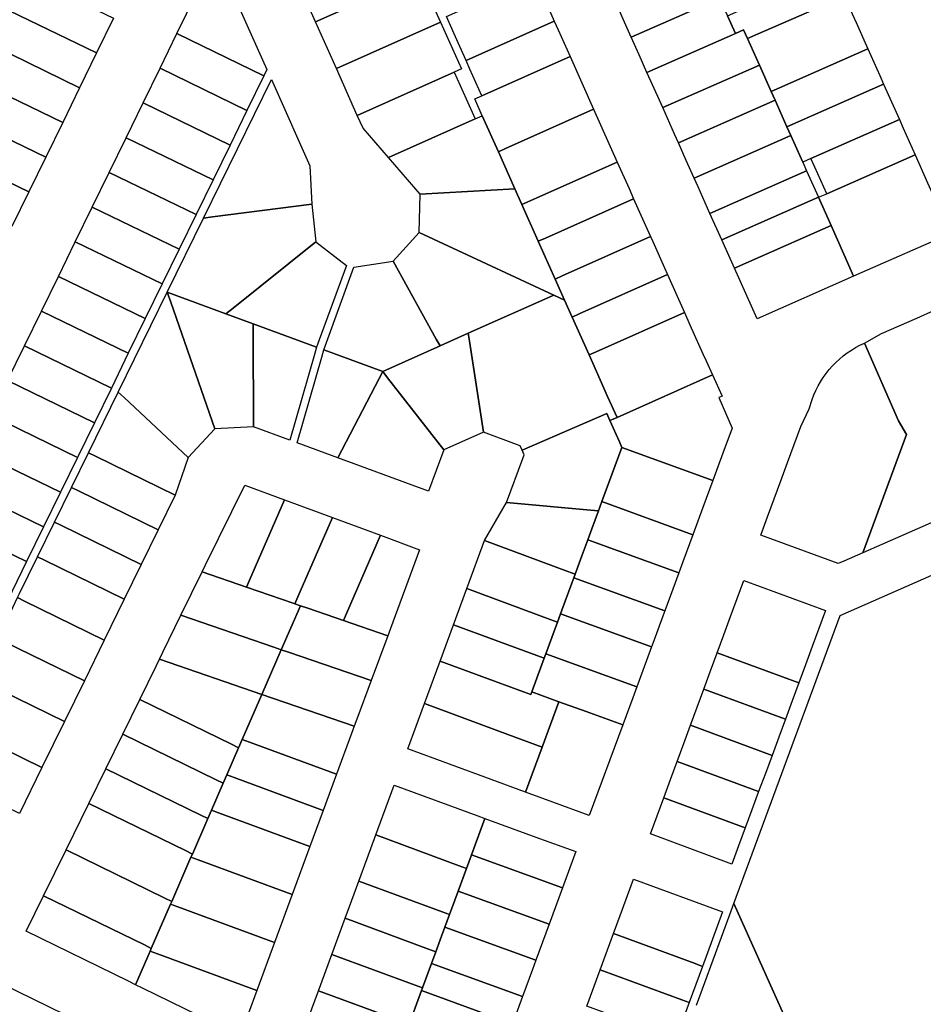
# Model space of a CAD drawing. Units: inches. Extents: x 325905 to 344157, y 4677686 to 4690549.
# Drawn here: x 329492 to 329777, y 4683905 to 4684216 of the extents above; entities that cross this region are included whole.
import ezdxf

# ---------------------------------------------------------------- set-up
doc = ezdxf.new("R2010")
doc.units = ezdxf.units.IN
doc.header["$MEASUREMENT"] = 0
doc.layers.add('Land_Parcels', color=7, linetype='Continuous')

msp = doc.modelspace()

# ---------------------------------------------------------------- linework, layer by layer
at = {"layer": 'Land_Parcels'}
for points in [[(329579.489, 4684229.2993), (329610.5, 4684242.0724), (329612.726, 4684243.0664), (329618.5656, 4684229.9868), (329585.7276, 4684215.326), (329579.489, 4684229.2993)], [(329554.19, 4684236.6268), (329570.3912, 4684200.3376), (329569.4216, 4684198.352), (329541.998, 4684211.6468), (329554.19, 4684236.6268)], [(329685.3224, 4684210.54), (329684.08, 4684213.3228), (329680.3528, 4684221.6716), (329708.2456, 4684233.9532), (329710.8668, 4684235.1076), (329713.3508, 4684229.5408), (329715.834, 4684223.9744), (329713.2152, 4684222.8216), (329685.3224, 4684210.54)], [(329516.6284, 4684205.5268), (329489.1896, 4684218.7908), (329494.536, 4684229.746), (329521.9752, 4684216.4824), (329516.6284, 4684205.5268)], [(329585.7276, 4684215.326), (329618.5656, 4684229.9868), (329625.1508, 4684215.2372), (329592.3124, 4684200.5764), (329585.7276, 4684215.326)], [(329633.2064, 4684203.1728), (329630.7216, 4684208.7384), (329626.994, 4684217.0872), (329654.832, 4684229.4936), (329658.5596, 4684221.1448), (329661.0444, 4684215.5788), (329633.2064, 4684203.1728)], [(329722.0436, 4684210.0592), (329720.802, 4684212.842), (329718.1852, 4684211.69), (329715.7, 4684217.256), (329718.318, 4684218.4088), (329720.9364, 4684219.5616), (329748.8288, 4684231.8432), (329752.5528, 4684223.4928), (329724.6604, 4684211.2112), (329722.0436, 4684210.0592)], [(329690.2924, 4684199.4084), (329687.8076, 4684204.9744), (329685.3224, 4684210.54), (329713.2152, 4684222.8216), (329715.7, 4684217.256), (329718.1852, 4684211.69), (329690.2924, 4684199.4084)], [(329729.4948, 4684193.36), (329725.7692, 4684201.71), (329722.0436, 4684210.0592), (329724.6604, 4684211.2112), (329752.5528, 4684223.4928), (329756.2764, 4684215.1428), (329760.0004, 4684206.7924), (329732.108, 4684194.5108), (329729.4948, 4684193.36)], [(329511.2816, 4684194.5716), (329483.8424, 4684207.8352), (329489.1896, 4684218.7908), (329516.6284, 4684205.5268), (329511.2816, 4684194.5716)], [(329592.3124, 4684200.5764), (329625.1508, 4684215.2372), (329631.736, 4684200.4876), (329629.5092, 4684199.4936), (329598.8972, 4684185.8268), (329592.3124, 4684200.5764)], [(329638.1764, 4684192.0412), (329634.4488, 4684200.3896), (329633.2064, 4684203.1728), (329661.0444, 4684215.5788), (329662.2868, 4684212.796), (329666.014, 4684204.4472), (329638.1764, 4684192.0412)], [(329541.998, 4684211.6468), (329569.4216, 4684198.352), (329564.0752, 4684187.3964), (329536.6512, 4684200.6916), (329541.998, 4684211.6468)], [(329695.2616, 4684188.2768), (329691.5348, 4684196.6256), (329690.2924, 4684199.4084), (329718.1852, 4684211.69), (329720.802, 4684212.842), (329722.0436, 4684210.0592), (329725.7692, 4684201.71), (329723.1548, 4684200.5588), (329695.2616, 4684188.2768)], [(329505.9344, 4684183.616), (329478.4956, 4684196.88), (329483.8424, 4684207.8352), (329511.2816, 4684194.5716), (329505.9344, 4684183.616)], [(329638.3268, 4684185.7248), (329635.95, 4684191.0488), (329638.1764, 4684192.0412), (329666.014, 4684204.4472), (329669.7416, 4684196.0988), (329673.4688, 4684187.75), (329645.6308, 4684175.3436), (329643.4044, 4684174.3516), (329638.3268, 4684185.7248)], [(329734.4624, 4684182.2272), (329730.7368, 4684190.5768), (329729.4948, 4684193.36), (329732.108, 4684194.5108), (329760.0004, 4684206.7924), (329763.7244, 4684198.442), (329764.9656, 4684195.6588), (329734.4624, 4684182.2272)], [(329700.2316, 4684177.1452), (329698.9892, 4684179.928), (329695.2616, 4684188.2768), (329723.1548, 4684200.5588), (329725.7692, 4684201.71), (329729.4948, 4684193.36), (329730.7368, 4684190.5768), (329700.2316, 4684177.1452)], [(329564.0752, 4684187.3964), (329558.728, 4684176.4408), (329531.3044, 4684189.736), (329536.6512, 4684200.6916), (329564.0752, 4684187.3964)], [(329600.7036, 4684181.7804), (329598.8972, 4684185.8268), (329629.5092, 4684199.4936), (329636.1, 4684184.7308), (329608.7368, 4684172.5144), (329600.7036, 4684181.7804)], [(329500.5872, 4684172.6608), (329473.1488, 4684185.9244), (329478.4956, 4684196.88), (329505.9344, 4684183.616), (329500.5872, 4684172.6608)], [(329553.2468, 4684153.7724), (329550.352, 4684153.4048), (329571.7916, 4684197.2012), (329573.0864, 4684194.3008), (329583.9696, 4684169.9232), (329584.5276, 4684157.7468), (329553.2468, 4684153.7724)], [(329739.43, 4684171.0944), (329735.704, 4684179.4444), (329734.4624, 4684182.2272), (329764.9656, 4684195.6588), (329767.4484, 4684190.092), (329769.9308, 4684184.5252), (329742.0384, 4684172.2432), (329739.43, 4684171.0944)], [(329525.9572, 4684178.7804), (329531.3044, 4684189.736), (329558.728, 4684176.4408), (329553.3812, 4684165.4856), (329525.9572, 4684178.7804)], [(329735.704, 4684179.4444), (329705.2016, 4684166.0136), (329702.7168, 4684171.5796), (329700.2316, 4684177.1452), (329730.7368, 4684190.5768), (329734.4624, 4684182.2272), (329735.704, 4684179.4444)], [(329495.2408, 4684161.7052), (329467.8016, 4684174.9692), (329473.1488, 4684185.9244), (329500.5872, 4684172.6608), (329495.2408, 4684161.7052)], [(329608.7368, 4684172.5144), (329636.1, 4684184.7308), (329638.3268, 4684185.7248), (329643.4044, 4684174.3516), (329648.6408, 4684162.6224), (329618.7188, 4684161.0012), (329608.7368, 4684172.5144)], [(329643.4044, 4684174.3516), (329645.6308, 4684175.3436), (329673.4688, 4684187.75), (329680.9228, 4684171.0524), (329650.8588, 4684157.654), (329648.6408, 4684162.6224), (329643.4044, 4684174.3516)], [(329747.0036, 4684161.11), (329743.2796, 4684169.46), (329742.0384, 4684172.2432), (329769.9308, 4684184.5252), (329771.172, 4684181.7416), (329774.896, 4684173.3916), (329747.0036, 4684161.11)], [(329710.1712, 4684154.882), (329706.444, 4684163.2308), (329705.2016, 4684166.0136), (329735.704, 4684179.4444), (329739.43, 4684171.0944), (329740.6716, 4684168.3116), (329710.1712, 4684154.882)], [(329520.6104, 4684167.8252), (329525.9572, 4684178.7804), (329553.3812, 4684165.4856), (329548.0344, 4684154.53), (329520.6104, 4684167.8252)], [(329489.8936, 4684150.7496), (329462.4548, 4684164.0136), (329467.8016, 4684174.9692), (329495.2408, 4684161.7052), (329489.8936, 4684150.7496)], [(329758.1132, 4684136.1984), (329755.512, 4684135.0532), (329752.4072, 4684142.0108), (329748.3712, 4684151.0564), (329744.3972, 4684159.9624), (329747.0036, 4684161.11), (329774.896, 4684173.3916), (329778.868, 4684164.4844), (329782.9024, 4684155.4384), (329786.0056, 4684148.48), (329758.1132, 4684136.1984)], [(329658.242, 4684147.0976), (329656.0148, 4684146.1052), (329650.8588, 4684157.654), (329680.9228, 4684171.0524), (329684.6508, 4684162.704), (329686.0796, 4684159.504), (329658.242, 4684147.0976)], [(329515.2636, 4684156.8696), (329520.6104, 4684167.8252), (329548.0344, 4684154.53), (329542.6872, 4684143.5748), (329515.2636, 4684156.8696)], [(329713.8988, 4684146.5332), (329710.1712, 4684154.882), (329740.6716, 4684168.3116), (329744.3972, 4684159.9624), (329741.7912, 4684158.8148), (329713.8988, 4684146.5332)], [(329664.31, 4684127.5248), (329660.9428, 4684129.0864), (329618.4036, 4684148.8128), (329618.7188, 4684161.0012), (329648.6408, 4684162.6224), (329650.8588, 4684157.654), (329656.0148, 4684146.1052), (329661.3576, 4684134.1384), (329664.31, 4684127.5248)], [(329538.9232, 4684130.0584), (329550.352, 4684153.4048), (329553.2468, 4684153.7724), (329584.5276, 4684157.7468), (329585.8292, 4684145.9276), (329559.6852, 4684124.998), (329557.4628, 4684123.2188), (329538.9232, 4684130.0584)], [(329661.3576, 4684134.1384), (329656.0148, 4684146.1052), (329658.242, 4684147.0976), (329686.0796, 4684159.504), (329688.378, 4684154.3552), (329691.422, 4684147.5368), (329663.5848, 4684135.1308), (329661.3576, 4684134.1384)], [(329717.874, 4684137.628), (329713.8988, 4684146.5332), (329741.7912, 4684158.8148), (329744.3972, 4684159.9624), (329748.3712, 4684151.0564), (329745.7668, 4684149.9096), (329717.874, 4684137.628)], [(329509.9164, 4684145.9144), (329515.2636, 4684156.8696), (329542.6872, 4684143.5748), (329537.3404, 4684132.6192), (329509.9164, 4684145.9144)], [(329660.9428, 4684129.0864), (329633.918, 4684117.0212), (329625.0132, 4684113.046), (329623.8288, 4684115.1868), (329610.2276, 4684139.7668), (329618.4036, 4684148.8128), (329660.9428, 4684129.0864)], [(329725.0186, 4684121.627), (329717.874, 4684137.628), (329745.7668, 4684149.9096), (329748.3712, 4684151.0564), (329752.4072, 4684142.0108), (329755.512, 4684135.0532), (329725.0186, 4684121.627)], [(329504.5692, 4684134.9588), (329509.9164, 4684145.9144), (329537.3404, 4684132.6192), (329531.9936, 4684121.6636), (329504.5692, 4684134.9588)], [(329557.4628, 4684123.2188), (329559.6852, 4684124.998), (329585.8292, 4684145.9276), (329595.48, 4684138.4784), (329586.8888, 4684114.9616), (329586.052, 4684112.6712), (329566.0372, 4684120.0556), (329557.4628, 4684123.2188)], [(329664.31, 4684127.5248), (329661.3576, 4684134.1384), (329663.5848, 4684135.1308), (329691.422, 4684147.5368), (329692.1052, 4684146.0064), (329695.8328, 4684137.6576), (329696.7644, 4684135.5704), (329668.9272, 4684123.1644), (329666.7, 4684122.172), (329664.31, 4684127.5248)], [(329588.3392, 4684111.8272), (329589.176, 4684114.1176), (329597.8528, 4684137.868), (329610.2276, 4684139.7668), (329623.8288, 4684115.1868), (329625.0132, 4684113.046), (329606.924, 4684104.9704), (329588.3392, 4684111.8272)], [(329499.2228, 4684124.0036), (329504.5692, 4684134.9588), (329531.9936, 4684121.6636), (329526.6464, 4684110.7084), (329499.2228, 4684124.0036)], [(329672.0428, 4684110.2052), (329666.7, 4684122.172), (329668.9272, 4684123.1644), (329696.7644, 4684135.5704), (329699.8084, 4684128.7524), (329702.1072, 4684123.604), (329674.27, 4684111.198), (329672.0428, 4684110.2052)], [(329545.5672, 4684077.7772), (329525.3144, 4684096.7128), (329523.452, 4684098.454), (329538.9232, 4684130.0584), (329540.0532, 4684126.8216), (329553.9936, 4684086.896), (329545.5672, 4684077.7772)], [(329553.9936, 4684086.896), (329540.0532, 4684126.8216), (329538.9232, 4684130.0584), (329557.4628, 4684123.2188), (329566.0372, 4684120.0556), (329566.0468, 4684117.4532), (329566.1592, 4684087.526), (329553.9936, 4684086.896)], [(329678.6296, 4684089.4712), (329677.6328, 4684091.7036), (329650.926, 4684080.096), (329650.3184, 4684081.4936), (329649.0792, 4684081.952), (329638.6828, 4684085.7988), (329634.2996, 4684114.522), (329633.918, 4684117.0212), (329660.9428, 4684129.0864), (329664.31, 4684127.5248), (329666.7, 4684122.172), (329672.0428, 4684110.2052), (329677.882, 4684097.126), (329680.8564, 4684090.4636), (329678.6296, 4684089.4712)], [(329813.4532, 4684103.27), (329831.8376, 4684080.0612), (329819.4024, 4684074.588), (329808.2444, 4684069.6768), (329797.0872, 4684064.7656), (329785.9296, 4684059.8548), (329758.384, 4684047.7308), (329772.1696, 4684085.098), (329769.7172, 4684089.3644), (329758.9265, 4684113.917), (329764.262, 4684116.9276), (329769.8408, 4684119.3832), (329775.4192, 4684121.8388), (329780.9984, 4684124.294), (329786.5772, 4684126.7496), (329792.714, 4684129.4508), (329810.316, 4684107.2304), (329813.4532, 4684103.27)], [(329493.8756, 4684113.048), (329499.2228, 4684124.0036), (329526.6464, 4684110.7084), (329521.2996, 4684099.7528), (329493.8756, 4684113.048)], [(329710.978, 4684103.8876), (329680.8564, 4684090.4636), (329677.882, 4684097.126), (329672.0428, 4684110.2052), (329674.27, 4684111.198), (329702.1072, 4684123.604), (329703.8464, 4684119.708), (329707.9464, 4684110.5244), (329708.9596, 4684108.3064), (329710.978, 4684103.8876)], [(329566.1592, 4684087.526), (329566.0468, 4684117.4532), (329566.0372, 4684120.0556), (329586.052, 4684112.6712), (329585.3756, 4684110.3224), (329577.5964, 4684083.3064), (329566.1592, 4684087.526)], [(329638.6828, 4684085.7988), (329626.1604, 4684080.2064), (329608.4644, 4684102.988), (329606.924, 4684104.9704), (329625.0132, 4684113.046), (329633.918, 4684117.0212), (329634.2996, 4684114.522), (329638.6828, 4684085.7988)], [(329488.5288, 4684102.0924), (329493.8756, 4684113.048), (329521.2996, 4684099.7528), (329515.9528, 4684088.7976), (329488.5288, 4684102.0924)], [(329592.756, 4684077.7136), (329579.8896, 4684082.4604), (329587.6632, 4684109.4784), (329588.3392, 4684111.8272), (329606.924, 4684104.9704), (329605.7912, 4684102.79), (329592.756, 4684077.7136)], [(329750.6328, 4684044.3192), (329726.1792, 4684053.3404), (329728.2892, 4684059.0592), (329730.3988, 4684064.7776), (329732.5084, 4684070.4964), (329734.618, 4684076.2148), (329736.728, 4684081.9336), (329738.8376, 4684087.652), (329741.5178, 4684093.1546), (329742.3958, 4684096.1197), (329742.952, 4684097.5786), (329743.5822, 4684099.0071), (329744.2847, 4684100.4014), (329745.0578, 4684101.7579), (329745.8993, 4684103.0731), (329746.807, 4684104.3434), (329747.7786, 4684105.5656), (329748.8115, 4684106.7364), (329749.903, 4684107.8528), (329751.0503, 4684108.9119), (329752.2503, 4684109.9107), (329753.4999, 4684110.8468), (329754.7958, 4684111.7177), (329756.1345, 4684112.5211), (329757.5127, 4684113.2549), (329758.9265, 4684113.917), (329769.7172, 4684089.3644), (329772.1696, 4684085.098), (329758.384, 4684047.7308), (329752.3692, 4684045.0832), (329750.6328, 4684044.3192)], [(329626.1604, 4684080.2064), (329621.3488, 4684067.1644), (329592.756, 4684077.7136), (329605.7912, 4684102.79), (329606.924, 4684104.9704), (329608.4644, 4684102.988), (329626.1604, 4684080.2064)], [(329483.1816, 4684091.1372), (329488.5288, 4684102.0924), (329515.9528, 4684088.7976), (329510.6056, 4684077.842), (329483.1816, 4684091.1372)], [(329681.6156, 4684082.782), (329678.6296, 4684089.4712), (329680.8564, 4684090.4636), (329710.978, 4684103.8876), (329714.0244, 4684097.2172), (329712.9584, 4684096.742), (329717.2036, 4684087.128), (329714.268, 4684079.1704), (329711.1036, 4684070.5924), (329682.3972, 4684081.0312), (329681.6156, 4684082.782)], [(329545.5672, 4684077.7772), (329541.4448, 4684065.8928), (329516.262, 4684078.2208), (329514.072, 4684079.2928), (329523.452, 4684098.454), (329525.3144, 4684096.7128), (329545.5672, 4684077.7772)], [(329477.8348, 4684080.1816), (329483.1816, 4684091.1372), (329510.6056, 4684077.842), (329505.2588, 4684066.8864), (329477.8348, 4684080.1816)], [(329645.9784, 4684063.6516), (329651.0952, 4684077.5112), (329651.5336, 4684078.6984), (329650.926, 4684080.096), (329677.6328, 4684091.7036), (329678.6296, 4684089.4712), (329681.6156, 4684082.782), (329682.3972, 4684081.0312), (329679.234, 4684072.4568), (329676.0704, 4684063.882), (329675.0132, 4684061.016), (329672.4988, 4684061.2444), (329645.9784, 4684063.6516)], [(329472.488, 4684069.2264), (329477.8348, 4684080.1816), (329505.2588, 4684066.8864), (329499.912, 4684055.9312), (329472.488, 4684069.2264)], [(329704.7768, 4684053.4432), (329676.0704, 4684063.882), (329679.234, 4684072.4568), (329682.3972, 4684081.0312), (329711.1036, 4684070.5924), (329707.9404, 4684062.018), (329704.7768, 4684053.4432)], [(329541.4448, 4684065.8928), (329536.086, 4684054.946), (329510.9032, 4684067.274), (329508.7132, 4684068.346), (329514.072, 4684079.2928), (329516.262, 4684078.2208), (329541.4448, 4684065.8928)], [(329494.5648, 4684044.9756), (329467.1408, 4684058.2708), (329472.488, 4684069.2264), (329499.912, 4684055.9312), (329494.5648, 4684044.9756)], [(329530.7272, 4684043.9988), (329505.5444, 4684056.3268), (329503.3544, 4684057.3988), (329508.7132, 4684068.346), (329510.9032, 4684067.274), (329536.086, 4684054.946), (329530.7272, 4684043.9988)], [(329549.9632, 4684041.7036), (329551.0436, 4684043.9104), (329563.3592, 4684069.0688), (329575.8816, 4684064.4492), (329564.8824, 4684039.148), (329563.9072, 4684036.9048), (329549.9632, 4684041.7036)], [(329563.9072, 4684036.9048), (329564.8824, 4684039.148), (329575.8816, 4684064.4492), (329591.0372, 4684058.8584), (329580.1804, 4684033.8832), (329579.2052, 4684031.64), (329578.6244, 4684031.84), (329563.9072, 4684036.9048)], [(329639.0516, 4684051.5896), (329645.9784, 4684063.6516), (329672.4988, 4684061.2444), (329675.0132, 4684061.016), (329672.9072, 4684055.3076), (329671.642, 4684051.8776), (329669.744, 4684046.7328), (329667.6444, 4684041.0412), (329665.3568, 4684041.8852), (329639.0516, 4684051.5896)], [(329672.9072, 4684055.3076), (329675.0132, 4684061.016), (329676.0704, 4684063.882), (329704.7768, 4684053.4432), (329701.6136, 4684044.8688), (329700.3484, 4684041.4388), (329671.642, 4684051.8776), (329672.9072, 4684055.3076)], [(329487.8664, 4684031.2516), (329458.972, 4684041.5332), (329461.1256, 4684045.946), (329467.1408, 4684058.2708), (329494.5648, 4684044.9756), (329490.02, 4684035.6636), (329487.8664, 4684031.2516)], [(329583.2492, 4684030.248), (329580.9368, 4684031.044), (329579.2052, 4684031.64), (329580.1804, 4684033.8832), (329591.0372, 4684058.8584), (329606.1932, 4684053.2668), (329595.478, 4684028.6184), (329594.5028, 4684026.3752), (329583.2492, 4684030.248)], [(329525.3684, 4684033.052), (329500.1856, 4684045.38), (329497.9956, 4684046.452), (329503.3544, 4684057.3988), (329505.5444, 4684056.3268), (329530.7272, 4684043.9988), (329525.3684, 4684033.052)], [(329609.3276, 4684023.852), (329608.4836, 4684021.5636), (329594.5028, 4684026.3752), (329595.478, 4684028.6184), (329606.1932, 4684053.2668), (329618.504, 4684048.7252), (329609.3276, 4684023.852)], [(329667.2136, 4684039.8732), (329667.6444, 4684041.0412), (329669.744, 4684046.7328), (329671.642, 4684051.8776), (329700.3484, 4684041.4388), (329698.45, 4684036.294), (329695.9196, 4684029.4344), (329667.2136, 4684039.8732)], [(329633.4612, 4684036.4356), (329639.0516, 4684051.5896), (329665.3568, 4684041.8852), (329667.6444, 4684041.0412), (329667.2136, 4684039.8732), (329666.5808, 4684038.158), (329663.4176, 4684029.5836), (329662.996, 4684028.4408), (329662.054, 4684025.8872), (329659.7664, 4684026.7312), (329633.4612, 4684036.4356)], [(329525.3684, 4684033.052), (329519.0716, 4684020.1892), (329493.8888, 4684032.5172), (329491.6988, 4684033.5892), (329492.3144, 4684034.8468), (329497.9956, 4684046.452), (329500.1856, 4684045.38), (329525.3684, 4684033.052)], [(329543.2652, 4684028.0212), (329549.9632, 4684041.7036), (329563.9072, 4684036.9048), (329578.6244, 4684031.84), (329579.2052, 4684031.64), (329580.9368, 4684031.044), (329574.8904, 4684017.1372), (329572.578, 4684017.9332), (329543.2652, 4684028.0212)], [(329662.996, 4684028.4408), (329663.4176, 4684029.5836), (329666.5808, 4684038.158), (329667.2136, 4684039.8732), (329695.9196, 4684029.4344), (329695.2868, 4684027.7196), (329692.1236, 4684019.1452), (329691.702, 4684018.002), (329662.996, 4684028.4408)], [(329629.2416, 4684024.9984), (329633.4612, 4684036.4356), (329659.7664, 4684026.7312), (329662.054, 4684025.8872), (329660.2544, 4684021.0088), (329658.3568, 4684015.8644), (329657.8348, 4684014.45), (329655.5472, 4684015.294), (329629.2416, 4684024.9984)], [(329746.6388, 4684029.5504), (329744.5292, 4684023.8316), (329742.4192, 4684018.1132), (329740.3096, 4684012.3944), (329738.1996, 4684006.676), (329712.4664, 4684016.1696), (329714.576, 4684021.888), (329716.6856, 4684027.6068), (329718.7956, 4684033.3252), (329720.9052, 4684039.044), (329746.6388, 4684029.5504)], [(329519.0716, 4684020.1892), (329512.7748, 4684007.3268), (329487.592, 4684019.6548), (329485.4024, 4684020.7268), (329490.1556, 4684030.4368), (329491.6988, 4684033.5892), (329493.8888, 4684032.5172), (329519.0716, 4684020.1892)], [(329577.2028, 4684016.3412), (329574.8904, 4684017.1372), (329580.9368, 4684031.044), (329583.2492, 4684030.248), (329594.5028, 4684026.3752), (329608.4836, 4684021.5636), (329603.25, 4684007.3768), (329577.2028, 4684016.3412)], [(329536.468, 4684014.1364), (329537.5484, 4684016.3432), (329543.2652, 4684028.0212), (329572.578, 4684017.9332), (329574.8904, 4684017.1372), (329568.754, 4684003.0236), (329536.468, 4684014.1364)], [(329660.2544, 4684021.0088), (329662.054, 4684025.8872), (329662.996, 4684028.4408), (329691.702, 4684018.002), (329688.9604, 4684010.5708), (329687.0624, 4684005.426), (329658.3568, 4684015.8644), (329660.2544, 4684021.0088)], [(329651.328, 4684003.8568), (329625.0224, 4684013.5612), (329629.2416, 4684024.9984), (329655.5472, 4684015.294), (329657.8348, 4684014.45), (329657.0912, 4684012.4344), (329653.928, 4684003.86), (329653.6156, 4684003.0128), (329651.328, 4684003.8568)], [(329479.1052, 4684007.864), (329483.4136, 4684016.6636), (329485.4024, 4684020.7268), (329487.592, 4684019.6548), (329512.7748, 4684007.3268), (329506.4784, 4683994.464), (329481.2956, 4684006.792), (329479.1052, 4684007.864)], [(329597.938, 4683992.9784), (329568.754, 4684003.0236), (329574.8904, 4684017.1372), (329577.2028, 4684016.3412), (329603.25, 4684007.3768), (329598.7824, 4683995.2668), (329597.938, 4683992.9784)], [(329685.7968, 4684001.996), (329682.6336, 4683993.4216), (329671.1512, 4683997.5968), (329662.5396, 4684000.7284), (329653.928, 4684003.86), (329657.0912, 4684012.4344), (329657.8348, 4684014.45), (329658.3568, 4684015.8644), (329687.0624, 4684005.426), (329685.7968, 4684001.996)], [(329738.1996, 4684006.676), (329736.09, 4684000.9576), (329733.9804, 4683995.2388), (329708.2468, 4684004.7324), (329710.3564, 4684010.4512), (329712.4664, 4684016.1696), (329738.1996, 4684006.676)], [(329559.252, 4683987.284), (329530.2684, 4684001.4716), (329535.388, 4684011.93), (329536.468, 4684014.1364), (329568.754, 4684003.0236), (329562.59, 4683988.8468), (329561.444, 4683986.2108), (329559.252, 4683987.284)], [(329625.0224, 4684013.5612), (329651.328, 4684003.8568), (329653.6156, 4684003.0128), (329653.928, 4684003.86), (329662.5396, 4684000.7284), (329657.2548, 4683986.4028), (329646.3704, 4683990.4184), (329620.0648, 4684000.1228), (329625.0224, 4684013.5612)], [(329472.0048, 4683993.3592), (329479.1052, 4684007.864), (329481.2956, 4684006.792), (329506.4784, 4683994.464), (329499.3776, 4683979.9592), (329474.1952, 4683992.2872), (329472.0048, 4683993.3592)], [(329564.8808, 4683988.0016), (329562.59, 4683988.8468), (329568.754, 4684003.0236), (329597.938, 4683992.9784), (329597.094, 4683990.6908), (329592.3616, 4683977.8628), (329564.8808, 4683988.0016)], [(329733.9804, 4683995.2388), (329731.8708, 4683989.5204), (329729.7612, 4683983.8016), (329704.0276, 4683993.2952), (329706.1372, 4683999.014), (329708.2468, 4684004.7324), (329733.9804, 4683995.2388)], [(329554.3876, 4683976.096), (329524.91, 4683990.5256), (329530.2684, 4684001.4716), (329559.252, 4683987.284), (329561.444, 4683986.2108), (329557.7228, 4683977.652), (329556.5796, 4683975.0228), (329554.3876, 4683976.096)], [(329614.7908, 4683985.8264), (329620.0648, 4684000.1228), (329646.3704, 4683990.4184), (329657.2548, 4683986.4028), (329651.9952, 4683972.1464), (329641.0964, 4683976.122), (329614.7908, 4683985.8264)], [(329651.9952, 4683972.1464), (329657.2548, 4683986.4028), (329662.5396, 4684000.7284), (329671.1512, 4683997.5968), (329682.6336, 4683993.4216), (329672.0892, 4683964.8396), (329660.6068, 4683969.0148), (329651.9952, 4683972.1464)], [(329499.3776, 4683979.9592), (329492.2772, 4683965.4548), (329464.9044, 4683978.8548), (329466.4132, 4683981.9372), (329472.0048, 4683993.3592), (329474.1952, 4683992.2872), (329499.3776, 4683979.9592)], [(329699.808, 4683981.8588), (329701.9176, 4683987.5768), (329704.0276, 4683993.2952), (329729.7612, 4683983.8016), (329727.6512, 4683978.0832), (329725.5416, 4683972.3648), (329699.808, 4683981.8588)], [(329549.5232, 4683964.908), (329519.5516, 4683979.5796), (329524.91, 4683990.5256), (329554.3876, 4683976.096), (329556.5796, 4683975.0228), (329552.8556, 4683966.4576), (329551.7152, 4683963.8348), (329549.5232, 4683964.908)], [(329560.0136, 4683976.8068), (329557.7228, 4683977.652), (329561.444, 4683986.2108), (329562.59, 4683988.8468), (329564.8808, 4683988.0016), (329592.3616, 4683977.8628), (329588.1436, 4683966.4284), (329560.0136, 4683976.8068)], [(329695.5888, 4683970.4212), (329697.6984, 4683976.1396), (329699.808, 4683981.8588), (329725.5416, 4683972.3648), (329723.432, 4683966.646), (329721.3224, 4683960.9276), (329695.5888, 4683970.4212)], [(329544.6588, 4683953.72), (329514.1932, 4683968.6336), (329519.5516, 4683979.5796), (329549.5232, 4683964.908), (329551.7152, 4683963.8348), (329546.8508, 4683952.6472), (329544.6588, 4683953.72)], [(329555.1464, 4683965.6124), (329552.8556, 4683966.4576), (329556.5796, 4683975.0228), (329557.7228, 4683977.652), (329560.0136, 4683976.8068), (329588.1436, 4683966.4284), (329583.9248, 4683954.9944), (329555.1464, 4683965.6124)], [(329604.7696, 4683958.6632), (329606.2464, 4683962.666), (329610.5712, 4683974.3892), (329636.8772, 4683964.6848), (329639.1644, 4683963.8412), (329634.9448, 4683952.4036), (329634.8396, 4683952.118), (329633.3628, 4683948.1148), (329631.0756, 4683948.9584), (329604.7696, 4683958.6632)], [(329538.1528, 4683938.7564), (329507.026, 4683953.9936), (329514.1932, 4683968.6336), (329544.6588, 4683953.72), (329546.8508, 4683952.6472), (329546.4064, 4683951.6248), (329540.3448, 4683937.6836), (329538.1528, 4683938.7564)], [(329717.1028, 4683949.4904), (329691.3692, 4683958.984), (329693.4788, 4683964.7024), (329695.5888, 4683970.4212), (329721.3224, 4683960.9276), (329719.2124, 4683955.2088), (329717.1028, 4683949.4904)], [(329548.6972, 4683950.7796), (329546.4064, 4683951.6248), (329546.8508, 4683952.6472), (329551.7152, 4683963.8348), (329552.8556, 4683966.4576), (329555.1464, 4683965.6124), (329583.9248, 4683954.9944), (329578.336, 4683939.8444), (329548.6972, 4683950.7796)], [(329639.1644, 4683963.8412), (329647.776, 4683960.7092), (329656.3876, 4683957.5776), (329667.87, 4683953.4024), (329663.6504, 4683941.9652), (329634.9448, 4683952.4036), (329639.1644, 4683963.8412)], [(329599.39, 4683944.0808), (329602.0272, 4683951.2288), (329604.7696, 4683958.6632), (329631.0756, 4683948.9584), (329633.3628, 4683948.1148), (329630.7256, 4683940.966), (329628.616, 4683935.2472), (329627.9832, 4683933.5324), (329625.696, 4683934.3764), (329599.39, 4683944.0808)], [(329531.7076, 4683923.9324), (329499.9264, 4683939.49), (329507.026, 4683953.9936), (329538.1528, 4683938.7564), (329540.3448, 4683937.6836), (329539.9572, 4683936.792), (329533.8996, 4683922.8596), (329531.7076, 4683923.9324)], [(329630.7256, 4683940.966), (329633.3628, 4683948.1148), (329634.8396, 4683952.118), (329634.9448, 4683952.4036), (329663.6504, 4683941.9652), (329659.4308, 4683930.5276), (329630.7256, 4683940.966)], [(329542.248, 4683935.9468), (329539.9572, 4683936.792), (329540.3448, 4683937.6836), (329546.4064, 4683951.6248), (329548.6972, 4683950.7796), (329578.336, 4683939.8444), (329572.7472, 4683924.6944), (329542.248, 4683935.9468)], [(329595.0652, 4683932.3576), (329596.4364, 4683936.0748), (329599.39, 4683944.0808), (329625.696, 4683934.3764), (329627.9832, 4683933.5324), (329626.506, 4683929.5284), (329625.4512, 4683926.6692), (329625.0296, 4683925.5268), (329623.658, 4683921.8092), (329621.3708, 4683922.6528), (329595.0652, 4683932.3576)], [(329679.7656, 4683927.532), (329681.8752, 4683933.2504), (329686.0948, 4683944.6876), (329714.1227, 4683934.3486), (329707.7936, 4683917.1912), (329705.4988, 4683918.038), (329679.7656, 4683927.532)], [(329626.506, 4683929.5284), (329627.9832, 4683933.5324), (329628.616, 4683935.2472), (329630.7256, 4683940.966), (329659.4308, 4683930.5276), (329657.3212, 4683924.8088), (329655.2116, 4683919.09), (329626.506, 4683929.5284)], [(329526.7216, 4683912.4648), (329494.434, 4683928.2704), (329499.9264, 4683939.49), (329531.7076, 4683923.9324), (329533.8996, 4683922.8596), (329533.508, 4683921.9592), (329528.9136, 4683911.392), (329526.7216, 4683912.4648)], [(329535.7992, 4683921.114), (329533.508, 4683921.9592), (329533.8996, 4683922.8596), (329539.9572, 4683936.792), (329542.248, 4683935.9468), (329572.7472, 4683924.6944), (329567.158, 4683909.544), (329535.7992, 4683921.114)], [(329590.8456, 4683920.9204), (329595.0652, 4683932.3576), (329621.3708, 4683922.6528), (329623.658, 4683921.8092), (329622.286, 4683918.0916), (329619.4384, 4683910.3724), (329617.1516, 4683911.2156), (329590.8456, 4683920.9204)], [(329622.286, 4683918.0916), (329623.658, 4683921.8092), (329625.0296, 4683925.5268), (329625.4512, 4683926.6692), (329626.506, 4683929.5284), (329655.2116, 4683919.09), (329654.1568, 4683916.2308), (329650.992, 4683907.6528), (329622.286, 4683918.0916)], [(329701.2796, 4683906.6008), (329675.5464, 4683916.0948), (329679.7656, 4683927.532), (329705.4988, 4683918.038), (329707.7936, 4683917.1912), (329703.5772, 4683905.7532), (329701.2796, 4683906.6008)], [(329531.1056, 4683910.3188), (329528.9136, 4683911.392), (329533.508, 4683921.9592), (329535.7992, 4683921.114), (329567.158, 4683909.544), (329561.8852, 4683895.2516), (329531.1056, 4683910.3188)], [(329586.6264, 4683909.4832), (329590.8456, 4683920.9204), (329617.1516, 4683911.2156), (329619.4384, 4683910.3724), (329619.122, 4683909.5132), (329615.9572, 4683900.9352), (329615.2192, 4683898.9352), (329586.6264, 4683909.4832)], [(329619.122, 4683909.5132), (329619.4384, 4683910.3724), (329622.286, 4683918.0916), (329650.992, 4683907.6528), (329647.8276, 4683899.0748), (329619.122, 4683909.5132)], [(329671.3268, 4683904.6576), (329675.5464, 4683916.0948), (329701.2796, 4683906.6008), (329703.5734, 4683905.7429), (329699.3576, 4683894.3076), (329697.0604, 4683895.1636), (329671.3268, 4683904.6576)], [(329479.8284, 4683898.434), (329486.394, 4683911.8464), (329521.6152, 4683894.6048), (329515.6548, 4683880.896), (329479.8284, 4683898.434)], [(329582.4064, 4683898.046), (329586.6264, 4683909.4832), (329615.2192, 4683898.9352), (329614.9024, 4683898.076), (329612.7924, 4683892.3572), (329610.9996, 4683887.4976), (329582.4064, 4683898.046)], [(329614.9024, 4683898.076), (329615.2192, 4683898.9352), (329615.9572, 4683900.9352), (329619.122, 4683909.5132), (329647.8276, 4683899.0748), (329644.6624, 4683890.4968), (329643.608, 4683887.6376), (329614.9024, 4683898.076)]]:
    msp.add_lwpolyline(points, close=True, dxfattribs=at)
for points in [[(329740.4104, 4683886.4244), (329717.704, 4683937.0312), (329751.2416, 4684027.9384), (329841.6164, 4684067.7164)], [(329705.898, 4683904.8972), (329716.4112, 4683933.5044), (329717.704, 4683937.0312), (329740.4104, 4683886.4244)]]:
    msp.add_lwpolyline(points, dxfattribs=at)

doc.saveas('drawing.dxf')
